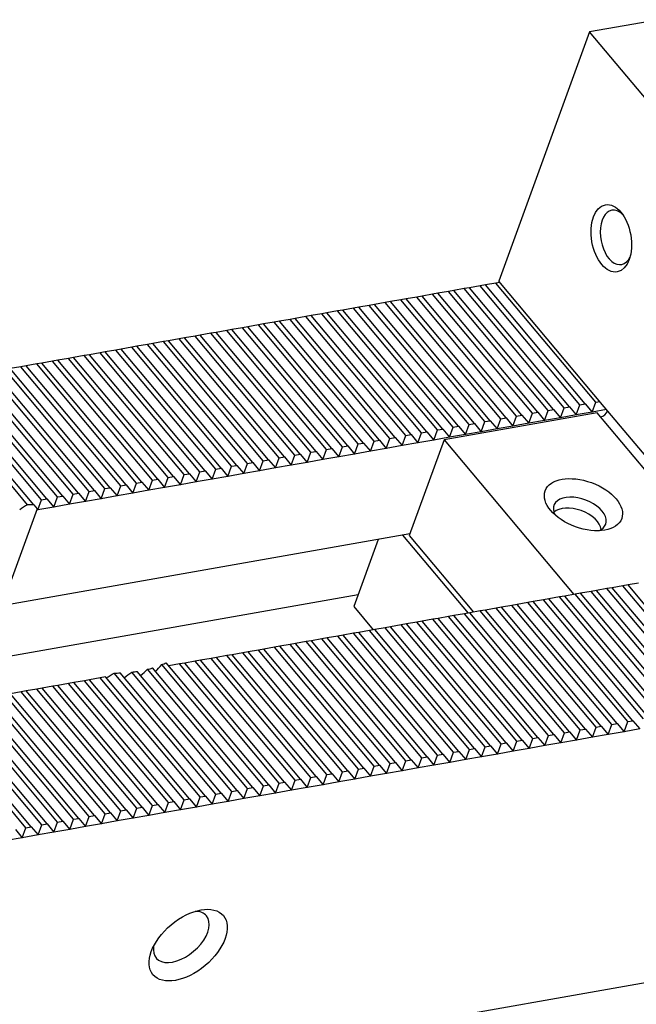
# Model space of a CAD drawing. Units: millimetres. Extents: x 9781 to 10784, y -14489 to -13796.
# Drawn here: x 10447 to 10485, y -13900 to -13840 of the extents above; entities that cross this region are included whole.
import ezdxf

# ---------------------------------------------------------------- set-up
doc = ezdxf.new("R2010")
doc.units = ezdxf.units.MM
for name, color, linetype in [('G', 3, 'Continuous'), ('H', 2, 'Continuous'), ('W', 7, 'Continuous')]:
    doc.layers.add(name, color=color, linetype=linetype)

msp = doc.modelspace()

# ---------------------------------------------------------------- linework, layer by layer
at = {"layer": 'G'}
for centre, major_axis in [((10483.3487, -13853.475), (0.3612, -2.0484)), ((10481.6521, -13869.7141), (-2.3304, 0.8482)), ((10457.5662, -13896.5579), (-2.1449, -1.7998))]:
    msp.add_ellipse(centre, major_axis=major_axis, ratio=0.5773503, dxfattribs=at)
for centre, major_axis, start_param, end_param in [((10483.6704, -13853.4183), (-0.2917, 1.6545), 0, 3.814072), ((10483.6704, -13853.4183), (-0.2917, 1.6545), 5.610706, 6.2831853), ((10481.4287, -13870.3279), (1.5787, -0.5746), 0, 3.710543), ((10481.2053, -13870.9417), (1.5035, -0.5472), 0.284914, 2.8566786), ((10481.4287, -13870.3279), (1.5787, -0.5746), 5.714235, 6.2831853), ((10457.1463, -13896.0575), (1.5321, 1.2856), 2.5403284, 6.2831853), ((10457.1463, -13896.0575), (1.5321, 1.2856), 0, 0.6012642)]:
    msp.add_ellipse(centre, major_axis=major_axis, ratio=0.5773503, start_param=start_param, end_param=end_param, dxfattribs=at)
at = {"layer": 'H', "ltscale": 25.4}
for p, q in [((10480.7979, -13863.7409), (10474.7098, -13856.4855)), ((10481.4412, -13863.6275), (10475.3531, -13856.372)), ((10481.7628, -13863.5708), (10475.6747, -13856.3153)), ((10482.4061, -13863.4574), (10476.318, -13856.2019)), ((10477.5815, -13864.3081), (10471.4934, -13857.0526)), ((10477.9031, -13864.2514), (10471.8151, -13856.9959)), ((10478.5464, -13864.1379), (10472.4583, -13856.8824)), ((10478.8681, -13864.0812), (10472.78, -13856.8257)), ((10479.5113, -13863.9678), (10473.4233, -13856.7123)), ((10479.833, -13863.9111), (10473.7449, -13856.6556)), ((10480.4762, -13863.7977), (10474.3882, -13856.5422)), ((10474.0435, -13864.9319), (10467.9554, -13857.6764)), ((10474.6868, -13864.8185), (10468.5987, -13857.563)), ((10475.0084, -13864.7618), (10468.9203, -13857.5063)), ((10475.6517, -13864.6484), (10469.5636, -13857.3929)), ((10475.9733, -13864.5916), (10469.8853, -13857.3362)), ((10476.6166, -13864.4782), (10470.5285, -13857.2227)), ((10476.9382, -13864.4215), (10470.8502, -13857.166)), ((10470.8271, -13865.499), (10464.7391, -13858.2436)), ((10471.1488, -13865.4423), (10465.0607, -13858.1869)), ((10471.792, -13865.3289), (10465.704, -13858.0734)), ((10472.1137, -13865.2722), (10466.0256, -13858.0167)), ((10472.757, -13865.1588), (10466.6689, -13857.9033)), ((10473.0786, -13865.1021), (10466.9905, -13857.8466)), ((10473.7219, -13864.9886), (10467.6338, -13857.7331)), ((10467.2891, -13866.1229), (10461.2011, -13858.8674)), ((10467.9324, -13866.0095), (10461.8443, -13858.754)), ((10468.254, -13865.9528), (10462.166, -13858.6973)), ((10468.8973, -13865.8393), (10462.8092, -13858.5838)), ((10469.219, -13865.7826), (10463.1309, -13858.5271)), ((10469.8622, -13865.6692), (10463.7742, -13858.4137)), ((10470.1839, -13865.6125), (10464.0958, -13858.357)), ((10464.0728, -13866.69), (10457.9847, -13859.4345)), ((10464.3944, -13866.6333), (10458.3063, -13859.3778)), ((10465.0377, -13866.5199), (10458.9496, -13859.2644)), ((10465.3593, -13866.4632), (10459.2712, -13859.2077)), ((10466.0026, -13866.3497), (10459.9145, -13859.0943)), ((10466.3242, -13866.293), (10460.2361, -13859.0376)), ((10466.9675, -13866.1796), (10460.8794, -13858.9241)), ((10460.2131, -13867.3706), (10454.125, -13860.1151)), ((10460.5348, -13867.3139), (10454.4467, -13860.0584)), ((10461.178, -13867.2004), (10455.09, -13859.945)), ((10461.4997, -13867.1437), (10455.4116, -13859.8883)), ((10462.1429, -13867.0303), (10456.0549, -13859.7748)), ((10462.4646, -13866.9736), (10456.3765, -13859.7181)), ((10463.1079, -13866.8602), (10457.0198, -13859.6047)), ((10463.4295, -13866.8035), (10457.3414, -13859.548)), ((10457.3184, -13867.881), (10451.2303, -13860.6255)), ((10457.64, -13867.8243), (10451.552, -13860.5688)), ((10458.2833, -13867.7109), (10452.1952, -13860.4554)), ((10458.6049, -13867.6542), (10452.5169, -13860.3987)), ((10459.2482, -13867.5407), (10453.1601, -13860.2852)), ((10459.5698, -13867.484), (10453.4818, -13860.2285)), ((10453.4587, -13868.5616), (10447.3707, -13861.3061)), ((10453.7804, -13868.5049), (10447.6923, -13861.2494)), ((10454.4237, -13868.3914), (10448.3356, -13861.1359)), ((10454.7453, -13868.3347), (10448.6572, -13861.0792)), ((10455.3886, -13868.2213), (10449.3005, -13860.9658)), ((10455.7102, -13868.1646), (10449.6221, -13860.9091)), ((10456.3535, -13868.0511), (10450.2654, -13860.7957)), ((10456.6751, -13867.9944), (10450.587, -13860.7389)), ((10450.564, -13869.072), (10444.4759, -13861.8165)), ((10450.8857, -13869.0153), (10444.7976, -13861.7598)), ((10451.5289, -13868.9018), (10445.4409, -13861.6464)), ((10451.8506, -13868.8451), (10445.7625, -13861.5896)), ((10452.4938, -13868.7317), (10446.4058, -13861.4762)), ((10452.8155, -13868.675), (10446.7274, -13861.4195)), ((10447.7769, -13869.7107), (10441.5812, -13862.3269)), ((10448.1528, -13869.7186), (10441.9028, -13862.2702)), ((10448.6342, -13869.4123), (10442.5461, -13862.1568)), ((10448.9558, -13869.3556), (10442.8678, -13862.1001)), ((10449.5991, -13869.2421), (10443.511, -13861.9866)), ((10449.9207, -13869.1854), (10443.8327, -13861.9299)), ((10487.564, -13882.3651), (10481.4759, -13875.1096)), ((10488.2073, -13882.2517), (10482.1192, -13874.9962)), ((10488.5289, -13882.195), (10482.4408, -13874.9395)), ((10489.1722, -13882.0815), (10483.0841, -13874.8261)), ((10489.4938, -13882.0248), (10483.4058, -13874.7693)), ((10490.1371, -13881.9114), (10484.049, -13874.6559)), ((10490.4587, -13881.8547), (10484.3707, -13874.5992)), ((10484.3476, -13882.9322), (10478.2596, -13875.6768)), ((10484.6693, -13882.8755), (10478.5812, -13875.62)), ((10485.3126, -13882.7621), (10479.2245, -13875.5066)), ((10485.6342, -13882.7054), (10479.5461, -13875.4499)), ((10486.2775, -13882.592), (10480.1894, -13875.3365)), ((10486.5991, -13882.5352), (10480.511, -13875.2798)), ((10487.2424, -13882.4218), (10481.1543, -13875.1663)), ((10480.8096, -13883.5561), (10474.7216, -13876.3006)), ((10481.4529, -13883.4427), (10475.3648, -13876.1872)), ((10481.7745, -13883.3859), (10475.6865, -13876.1305)), ((10482.4178, -13883.2725), (10476.3297, -13876.017)), ((10482.7395, -13883.2158), (10476.6514, -13875.9603)), ((10483.3827, -13883.1024), (10477.2947, -13875.8469)), ((10483.7044, -13883.0457), (10477.6163, -13875.7902)), ((10477.5933, -13884.1232), (10471.5052, -13876.8677)), ((10477.9149, -13884.0665), (10471.8268, -13876.811)), ((10478.5582, -13883.9531), (10472.4701, -13876.6976)), ((10478.8798, -13883.8964), (10472.7917, -13876.6409)), ((10479.5231, -13883.7829), (10473.435, -13876.5275)), ((10479.8447, -13883.7262), (10473.7567, -13876.4707)), ((10480.488, -13883.6128), (10474.3999, -13876.3573)), ((10474.0553, -13884.7471), (10467.9672, -13877.4916)), ((10474.6985, -13884.6336), (10468.6105, -13877.3781)), ((10475.0202, -13884.5769), (10468.9321, -13877.3214)), ((10475.6634, -13884.4635), (10469.5754, -13877.208)), ((10475.9851, -13884.4068), (10469.897, -13877.1513)), ((10476.6284, -13884.2934), (10470.5403, -13877.0379)), ((10476.95, -13884.2366), (10470.8619, -13876.9812)), ((10470.8389, -13885.3142), (10464.7508, -13878.0587)), ((10471.1605, -13885.2575), (10465.0725, -13878.002)), ((10471.8038, -13885.1441), (10465.7157, -13877.8886)), ((10472.1254, -13885.0873), (10466.0374, -13877.8319)), ((10472.7687, -13884.9739), (10466.6806, -13877.7184)), ((10473.0904, -13884.9172), (10467.0023, -13877.6617)), ((10473.7336, -13884.8038), (10467.6456, -13877.5483)), ((10467.3009, -13885.938), (10461.2128, -13878.6826)), ((10467.9442, -13885.8246), (10461.8561, -13878.5691)), ((10468.2658, -13885.7679), (10462.1777, -13878.5124)), ((10468.9091, -13885.6545), (10462.821, -13878.399)), ((10469.2307, -13885.5978), (10463.1426, -13878.3423)), ((10469.874, -13885.4843), (10463.7859, -13878.2288)), ((10470.1956, -13885.4276), (10464.1075, -13878.1721)), ((10464.0845, -13886.5052), (10457.9964, -13879.2497)), ((10464.4062, -13886.4485), (10458.3181, -13879.193)), ((10465.0494, -13886.335), (10458.9614, -13879.0795)), ((10465.3711, -13886.2783), (10459.283, -13879.0228)), ((10466.0143, -13886.1649), (10459.9263, -13878.9094)), ((10466.336, -13886.1082), (10460.2479, -13878.8527)), ((10466.9793, -13885.9948), (10460.8912, -13878.7393)), ((10460.2249, -13887.1857), (10454.125, -13879.9162)), ((10460.5465, -13887.129), (10454.4571, -13879.872)), ((10461.1898, -13887.0156), (10455.0899, -13879.746)), ((10461.5114, -13886.9589), (10455.3904, -13879.6641)), ((10462.1547, -13886.8454), (10455.959, -13879.4617)), ((10462.4763, -13886.7887), (10456.2264, -13879.3403)), ((10463.1196, -13886.6753), (10457.0315, -13879.4198)), ((10463.4412, -13886.6186), (10457.3532, -13879.3631)), ((10457.3301, -13887.6961), (10451.2421, -13880.4407)), ((10457.6518, -13887.6394), (10451.5637, -13880.384)), ((10458.2951, -13887.526), (10452.207, -13880.2705)), ((10458.6167, -13887.4693), (10452.5286, -13880.2138)), ((10459.26, -13887.3559), (10453.0642, -13879.9721)), ((10459.5816, -13887.2992), (10453.4287, -13879.9665)), ((10453.4705, -13888.3767), (10447.3824, -13881.1212)), ((10453.7921, -13888.32), (10447.7041, -13881.0645)), ((10454.4354, -13888.2066), (10448.3473, -13880.9511)), ((10454.7571, -13888.1499), (10448.669, -13880.8944)), ((10455.4003, -13888.0364), (10449.3123, -13880.7809)), ((10455.722, -13887.9797), (10449.6339, -13880.7242)), ((10456.3652, -13887.8663), (10450.2772, -13880.6108)), ((10456.6869, -13887.8096), (10450.5988, -13880.5541)), ((10450.5758, -13888.8871), (10444.4877, -13881.6316)), ((10450.8974, -13888.8304), (10444.8093, -13881.5749)), ((10451.5407, -13888.717), (10445.4526, -13881.4615)), ((10451.8623, -13888.6603), (10445.7742, -13881.4048)), ((10452.5056, -13888.5468), (10446.4175, -13881.2914)), ((10452.8272, -13888.4901), (10446.7392, -13881.2347)), ((10447.681, -13889.3975), (10441.593, -13882.1421)), ((10448.0027, -13889.3408), (10441.9146, -13882.0853)), ((10448.646, -13889.2274), (10442.5579, -13881.9719)), ((10448.9676, -13889.1707), (10442.8795, -13881.9152)), ((10449.6109, -13889.0573), (10443.5228, -13881.8018)), ((10449.9325, -13889.0006), (10443.8444, -13881.7451))]:
    msp.add_line(p, q, dxfattribs=at)
at = {"layer": 'W', "ltscale": 25.4}
for p, q in [((10486.2722, -13840.1501), (10482.0266, -13840.8988)), ((10482.0266, -13840.8988), (10476.4973, -13856.0904)), ((10502.852, -13865.7175), (10482.0266, -13840.8988)), ((10294.2768, -13932.5304), (10743.9251, -13853.2453)), ((10474.7098, -13856.4855), (10474.3882, -13856.5422)), ((10475.3531, -13856.372), (10474.7098, -13856.4855)), ((10475.6747, -13856.3153), (10475.3531, -13856.372)), ((10476.318, -13856.2019), (10475.6747, -13856.3153)), ((10476.5557, -13856.16), (10476.318, -13856.2019)), ((10482.9213, -13863.7462), (10476.4973, -13856.0904)), ((10471.4934, -13857.0526), (10470.8502, -13857.166)), ((10471.8151, -13856.9959), (10471.4934, -13857.0526)), ((10472.4583, -13856.8824), (10471.8151, -13856.9959)), ((10472.78, -13856.8257), (10472.4583, -13856.8824)), ((10473.4233, -13856.7123), (10472.78, -13856.8257)), ((10473.7449, -13856.6556), (10473.4233, -13856.7123)), ((10474.3882, -13856.5422), (10473.7449, -13856.6556)), ((10467.9554, -13857.6764), (10467.6338, -13857.7331)), ((10468.5987, -13857.563), (10467.9554, -13857.6764)), ((10468.9203, -13857.5063), (10468.5987, -13857.563)), ((10469.5636, -13857.3929), (10468.9203, -13857.5063)), ((10469.8853, -13857.3362), (10469.5636, -13857.3929)), ((10470.5285, -13857.2227), (10469.8853, -13857.3362)), ((10470.8502, -13857.166), (10470.5285, -13857.2227)), ((10464.7391, -13858.2436), (10464.0958, -13858.357)), ((10465.0607, -13858.1869), (10464.7391, -13858.2436)), ((10465.704, -13858.0734), (10465.0607, -13858.1869)), ((10466.0256, -13858.0167), (10465.704, -13858.0734)), ((10466.6689, -13857.9033), (10466.0256, -13858.0167)), ((10466.9905, -13857.8466), (10466.6689, -13857.9033)), ((10467.6338, -13857.7331), (10466.9905, -13857.8466)), ((10461.2011, -13858.8674), (10460.8794, -13858.9241)), ((10461.8443, -13858.754), (10461.2011, -13858.8674)), ((10462.166, -13858.6973), (10461.8443, -13858.754)), ((10462.8092, -13858.5838), (10462.166, -13858.6973)), ((10463.1309, -13858.5271), (10462.8092, -13858.5838)), ((10463.7742, -13858.4137), (10463.1309, -13858.5271)), ((10464.0958, -13858.357), (10463.7742, -13858.4137)), ((10457.9847, -13859.4345), (10457.3414, -13859.548)), ((10458.3063, -13859.3778), (10457.9847, -13859.4345)), ((10458.9496, -13859.2644), (10458.3063, -13859.3778)), ((10459.2712, -13859.2077), (10458.9496, -13859.2644)), ((10459.9145, -13859.0943), (10459.2712, -13859.2077)), ((10460.2361, -13859.0376), (10459.9145, -13859.0943)), ((10460.8794, -13858.9241), (10460.2361, -13859.0376)), ((10454.125, -13860.1151), (10453.4818, -13860.2285)), ((10454.4467, -13860.0584), (10454.125, -13860.1151)), ((10455.09, -13859.945), (10454.4467, -13860.0584)), ((10455.4116, -13859.8883), (10455.09, -13859.945)), ((10456.0549, -13859.7748), (10455.4116, -13859.8883)), ((10456.3765, -13859.7181), (10456.0549, -13859.7748)), ((10457.0198, -13859.6047), (10456.3765, -13859.7181)), ((10457.3414, -13859.548), (10457.0198, -13859.6047)), ((10451.2303, -13860.6255), (10450.587, -13860.7389)), ((10451.552, -13860.5688), (10451.2303, -13860.6255)), ((10452.1952, -13860.4554), (10451.552, -13860.5688)), ((10452.5169, -13860.3987), (10452.1952, -13860.4554)), ((10453.1601, -13860.2852), (10452.5169, -13860.3987)), ((10453.4818, -13860.2285), (10453.1601, -13860.2852)), ((10447.3707, -13861.3061), (10446.7274, -13861.4195)), ((10447.6923, -13861.2494), (10447.3707, -13861.3061)), ((10448.3356, -13861.1359), (10447.6923, -13861.2494)), ((10448.6572, -13861.0792), (10448.3356, -13861.1359)), ((10449.3005, -13860.9658), (10448.6572, -13861.0792)), ((10449.6221, -13860.9091), (10449.3005, -13860.9658)), ((10450.2654, -13860.7957), (10449.6221, -13860.9091)), ((10450.587, -13860.7389), (10450.2654, -13860.7957)), ((10481.2177, -13864.2413), (10481.4412, -13863.6275)), ((10481.4412, -13863.6275), (10481.7628, -13863.5708)), ((10481.7628, -13863.5708), (10482.1827, -13864.0712)), ((10482.1827, -13864.0712), (10482.4061, -13863.4574)), ((10482.4061, -13863.4574), (10482.6437, -13863.4155)), ((10482.4879, -13864.1098), (10473.1605, -13865.7545)), ((10477.3581, -13864.9219), (10477.5815, -13864.3081)), ((10477.5815, -13864.3081), (10477.9031, -13864.2514)), ((10477.9031, -13864.2514), (10478.323, -13864.7517)), ((10478.323, -13864.7517), (10478.5464, -13864.1379)), ((10478.5464, -13864.1379), (10478.8681, -13864.0812)), ((10478.8681, -13864.0812), (10479.2879, -13864.5816)), ((10479.2879, -13864.5816), (10479.5113, -13863.9678)), ((10479.5113, -13863.9678), (10479.833, -13863.9111)), ((10479.833, -13863.9111), (10480.2528, -13864.4115)), ((10480.2528, -13864.4115), (10480.4762, -13863.7977)), ((10481.2177, -13864.2413), (10480.2528, -13864.4115)), ((10480.4762, -13863.7977), (10480.7979, -13863.7409)), ((10480.7979, -13863.7409), (10481.2177, -13864.2413)), ((10482.1827, -13864.0712), (10481.2177, -13864.2413)), ((10483.0636, -13863.9158), (10482.1827, -13864.0712)), ((10490.3978, -13873.5365), (10482.4879, -13864.1098)), ((10490.8987, -13873.2534), (10482.9213, -13863.7462)), ((10474.4634, -13865.4323), (10474.6868, -13864.8185)), ((10474.6868, -13864.8185), (10475.0084, -13864.7618)), ((10475.0084, -13864.7618), (10475.4283, -13865.2622)), ((10475.4283, -13865.2622), (10475.6517, -13864.6484)), ((10475.6517, -13864.6484), (10475.9733, -13864.5916)), ((10475.9733, -13864.5916), (10476.3932, -13865.092)), ((10476.3932, -13865.092), (10476.6166, -13864.4782)), ((10476.6166, -13864.4782), (10476.9382, -13864.4215)), ((10476.9382, -13864.4215), (10477.3581, -13864.9219)), ((10478.323, -13864.7517), (10477.3581, -13864.9219)), ((10479.2879, -13864.5816), (10478.323, -13864.7517)), ((10480.2528, -13864.4115), (10479.2879, -13864.5816)), ((10470.6037, -13866.1129), (10470.8271, -13865.499)), ((10470.8271, -13865.499), (10471.1488, -13865.4423)), ((10471.1488, -13865.4423), (10471.5686, -13865.9427)), ((10471.5686, -13865.9427), (10471.792, -13865.3289)), ((10471.792, -13865.3289), (10472.1137, -13865.2722)), ((10472.1137, -13865.2722), (10472.5336, -13865.7726)), ((10472.5336, -13865.7726), (10472.757, -13865.1588)), ((10472.757, -13865.1588), (10473.0786, -13865.1021)), ((10473.0786, -13865.1021), (10473.4985, -13865.6024)), ((10473.4985, -13865.6024), (10473.7219, -13864.9886)), ((10474.4634, -13865.4323), (10473.4985, -13865.6024)), ((10473.7219, -13864.9886), (10474.0435, -13864.9319)), ((10474.0435, -13864.9319), (10474.4634, -13865.4323)), ((10475.4283, -13865.2622), (10474.4634, -13865.4323)), ((10476.3932, -13865.092), (10475.4283, -13865.2622)), ((10477.3581, -13864.9219), (10476.3932, -13865.092)), ((10467.709, -13866.6233), (10467.9324, -13866.0095)), ((10467.9324, -13866.0095), (10468.254, -13865.9528)), ((10468.254, -13865.9528), (10468.6739, -13866.4531)), ((10468.6739, -13866.4531), (10468.8973, -13865.8393)), ((10468.8973, -13865.8393), (10469.219, -13865.7826)), ((10469.219, -13865.7826), (10469.6388, -13866.283)), ((10469.6388, -13866.283), (10469.8622, -13865.6692)), ((10470.6037, -13866.1129), (10469.6388, -13866.283)), ((10469.8622, -13865.6692), (10470.1839, -13865.6125)), ((10470.1839, -13865.6125), (10470.6037, -13866.1129)), ((10471.5686, -13865.9427), (10470.6037, -13866.1129)), ((10473.1605, -13865.7545), (10471.0381, -13871.5857)), ((10472.5336, -13865.7726), (10471.5686, -13865.9427)), ((10473.4985, -13865.6024), (10472.5336, -13865.7726)), ((10473.1605, -13865.7545), (10481.0703, -13875.1811)), ((10463.8494, -13867.3038), (10464.0728, -13866.69)), ((10464.0728, -13866.69), (10464.3944, -13866.6333)), ((10464.3944, -13866.6333), (10464.8143, -13867.1337)), ((10464.8143, -13867.1337), (10465.0377, -13866.5199)), ((10465.0377, -13866.5199), (10465.3593, -13866.4632)), ((10465.3593, -13866.4632), (10465.7792, -13866.9636)), ((10465.7792, -13866.9636), (10466.0026, -13866.3497)), ((10466.0026, -13866.3497), (10466.3242, -13866.293)), ((10466.3242, -13866.293), (10466.7441, -13866.7934)), ((10466.7441, -13866.7934), (10466.9675, -13866.1796)), ((10467.709, -13866.6233), (10466.7441, -13866.7934)), ((10466.9675, -13866.1796), (10467.2891, -13866.1229)), ((10467.2891, -13866.1229), (10467.709, -13866.6233)), ((10468.6739, -13866.4531), (10467.709, -13866.6233)), ((10469.6388, -13866.283), (10468.6739, -13866.4531)), ((10460.2131, -13867.3706), (10460.5348, -13867.3139)), ((10460.5348, -13867.3139), (10460.9546, -13867.8143)), ((10460.9546, -13867.8143), (10461.178, -13867.2004)), ((10461.178, -13867.2004), (10461.4997, -13867.1437)), ((10461.4997, -13867.1437), (10461.9195, -13867.6441)), ((10461.9195, -13867.6441), (10462.1429, -13867.0303)), ((10462.1429, -13867.0303), (10462.4646, -13866.9736)), ((10462.4646, -13866.9736), (10462.8844, -13867.474)), ((10462.8844, -13867.474), (10463.1079, -13866.8602)), ((10463.8494, -13867.3038), (10462.8844, -13867.474)), ((10463.1079, -13866.8602), (10463.4295, -13866.8035)), ((10463.4295, -13866.8035), (10463.8494, -13867.3038)), ((10464.8143, -13867.1337), (10463.8494, -13867.3038)), ((10465.7792, -13866.9636), (10464.8143, -13867.1337)), ((10466.7441, -13866.7934), (10465.7792, -13866.9636)), ((10457.095, -13868.4948), (10457.3184, -13867.881)), ((10457.3184, -13867.881), (10457.64, -13867.8243)), ((10457.64, -13867.8243), (10458.0599, -13868.3247)), ((10458.0599, -13868.3247), (10458.2833, -13867.7109)), ((10458.2833, -13867.7109), (10458.6049, -13867.6542)), ((10458.6049, -13867.6542), (10459.0248, -13868.1545)), ((10459.0248, -13868.1545), (10459.2482, -13867.5407)), ((10459.2482, -13867.5407), (10459.5698, -13867.484)), ((10459.5698, -13867.484), (10459.9897, -13867.9844)), ((10459.9897, -13867.9844), (10460.2131, -13867.3706)), ((10460.9546, -13867.8143), (10459.9897, -13867.9844)), ((10461.9195, -13867.6441), (10460.9546, -13867.8143)), ((10462.8844, -13867.474), (10461.9195, -13867.6441)), ((10453.4587, -13868.5616), (10453.7804, -13868.5049)), ((10453.7804, -13868.5049), (10454.2003, -13869.0052)), ((10454.2003, -13869.0052), (10454.4237, -13868.3914)), ((10454.4237, -13868.3914), (10454.7453, -13868.3347)), ((10454.7453, -13868.3347), (10455.1652, -13868.8351)), ((10455.1652, -13868.8351), (10455.3886, -13868.2213)), ((10455.3886, -13868.2213), (10455.7102, -13868.1646)), ((10455.7102, -13868.1646), (10456.1301, -13868.665)), ((10456.1301, -13868.665), (10456.3535, -13868.0511)), ((10457.095, -13868.4948), (10456.1301, -13868.665)), ((10456.3535, -13868.0511), (10456.6751, -13867.9944)), ((10456.6751, -13867.9944), (10457.095, -13868.4948)), ((10458.0599, -13868.3247), (10457.095, -13868.4948)), ((10459.0248, -13868.1545), (10458.0599, -13868.3247)), ((10459.9897, -13867.9844), (10459.0248, -13868.1545)), ((10450.3406, -13869.6858), (10450.564, -13869.072)), ((10450.564, -13869.072), (10450.8857, -13869.0153)), ((10450.8857, -13869.0153), (10451.3055, -13869.5156)), ((10451.3055, -13869.5156), (10451.5289, -13868.9018)), ((10451.5289, -13868.9018), (10451.8506, -13868.8451)), ((10451.8506, -13868.8451), (10452.2704, -13869.3455)), ((10452.2704, -13869.3455), (10452.4938, -13868.7317)), ((10452.4938, -13868.7317), (10452.8155, -13868.675)), ((10452.8155, -13868.675), (10453.2353, -13869.1754)), ((10453.2353, -13869.1754), (10453.4587, -13868.5616)), ((10454.2003, -13869.0052), (10453.2353, -13869.1754)), ((10455.1652, -13868.8351), (10454.2003, -13869.0052)), ((10456.1301, -13868.665), (10455.1652, -13868.8351)), ((10448.1528, -13869.7186), (10448.3573, -13869.9623)), ((10448.4108, -13870.0261), (10448.6342, -13869.4123)), ((10448.6342, -13869.4123), (10448.9558, -13869.3556)), ((10448.9558, -13869.3556), (10449.3757, -13869.8559)), ((10449.3757, -13869.8559), (10449.5991, -13869.2421)), ((10450.3406, -13869.6858), (10449.3757, -13869.8559)), ((10449.5991, -13869.2421), (10449.9207, -13869.1854)), ((10449.9207, -13869.1854), (10450.3406, -13869.6858)), ((10451.3055, -13869.5156), (10450.3406, -13869.6858)), ((10452.2704, -13869.3455), (10451.3055, -13869.5156)), ((10453.2353, -13869.1754), (10452.2704, -13869.3455)), ((10448.3573, -13869.9623), (10446.2064, -13875.8717)), ((10448.3573, -13869.9623), (10448.4108, -13870.0261)), ((10449.3757, -13869.8559), (10448.4108, -13870.0261)), ((10471.0741, -13871.4868), (10446.2064, -13875.8717)), ((10469.1442, -13871.8271), (10467.6561, -13875.9157)), ((10474.6376, -13876.3154), (10470.6489, -13871.5618)), ((10471.0381, -13871.5857), (10474.9592, -13876.2587)), ((10485.0139, -13874.4858), (10484.3707, -13874.5992)), ((10481.4759, -13875.1096), (10481.1543, -13875.1663)), ((10482.1192, -13874.9962), (10481.4759, -13875.1096)), ((10482.4408, -13874.9395), (10482.1192, -13874.9962)), ((10483.0841, -13874.8261), (10482.4408, -13874.9395)), ((10483.4058, -13874.7693), (10483.0841, -13874.8261)), ((10484.049, -13874.6559), (10483.4058, -13874.7693)), ((10484.3707, -13874.5992), (10484.049, -13874.6559)), ((10467.9155, -13875.203), (10434.0253, -13881.1788)), ((10478.2596, -13875.6768), (10477.6163, -13875.7902)), ((10478.5812, -13875.62), (10478.2596, -13875.6768)), ((10479.2245, -13875.5066), (10478.5812, -13875.62)), ((10479.5461, -13875.4499), (10479.2245, -13875.5066)), ((10480.1894, -13875.3365), (10479.5461, -13875.4499)), ((10480.511, -13875.2798), (10480.1894, -13875.3365)), ((10481.1543, -13875.1663), (10480.511, -13875.2798)), ((10467.6561, -13875.9157), (10468.8481, -13877.3362)), ((10474.7216, -13876.3006), (10474.3999, -13876.3573)), ((10475.3648, -13876.1872), (10474.7216, -13876.3006)), ((10475.6865, -13876.1305), (10475.3648, -13876.1872)), ((10476.3297, -13876.017), (10475.6865, -13876.1305)), ((10476.6514, -13875.9603), (10476.3297, -13876.017)), ((10477.2947, -13875.8469), (10476.6514, -13875.9603)), ((10477.6163, -13875.7902), (10477.2947, -13875.8469)), ((10471.5052, -13876.8677), (10470.8619, -13876.9812)), ((10471.8268, -13876.811), (10471.5052, -13876.8677)), ((10472.4701, -13876.6976), (10471.8268, -13876.811)), ((10472.7917, -13876.6409), (10472.4701, -13876.6976)), ((10473.435, -13876.5275), (10472.7917, -13876.6409)), ((10473.7567, -13876.4707), (10473.435, -13876.5275)), ((10474.3999, -13876.3573), (10473.7567, -13876.4707)), ((10467.9672, -13877.4916), (10467.6456, -13877.5483)), ((10468.6105, -13877.3781), (10467.9672, -13877.4916)), ((10468.9321, -13877.3214), (10468.6105, -13877.3781)), ((10469.5754, -13877.208), (10468.9321, -13877.3214)), ((10469.897, -13877.1513), (10469.5754, -13877.208)), ((10470.5403, -13877.0379), (10469.897, -13877.1513)), ((10470.8619, -13876.9812), (10470.5403, -13877.0379)), ((10464.7508, -13878.0587), (10464.1075, -13878.1721)), ((10465.0725, -13878.002), (10464.7508, -13878.0587)), ((10465.7157, -13877.8886), (10465.0725, -13878.002)), ((10466.0374, -13877.8319), (10465.7157, -13877.8886)), ((10466.6806, -13877.7184), (10466.0374, -13877.8319)), ((10467.0023, -13877.6617), (10466.6806, -13877.7184)), ((10467.6456, -13877.5483), (10467.0023, -13877.6617)), ((10461.2128, -13878.6826), (10460.8912, -13878.7393)), ((10461.8561, -13878.5691), (10461.2128, -13878.6826)), ((10462.1777, -13878.5124), (10461.8561, -13878.5691)), ((10462.821, -13878.399), (10462.1777, -13878.5124)), ((10463.1426, -13878.3423), (10462.821, -13878.399)), ((10463.7859, -13878.2288), (10463.1426, -13878.3423)), ((10464.1075, -13878.1721), (10463.7859, -13878.2288)), ((10457.9964, -13879.2497), (10457.3532, -13879.3631)), ((10458.3181, -13879.193), (10457.9964, -13879.2497)), ((10458.9614, -13879.0795), (10458.3181, -13879.193)), ((10459.283, -13879.0228), (10458.9614, -13879.0795)), ((10459.9263, -13878.9094), (10459.283, -13879.0228)), ((10460.2479, -13878.8527), (10459.9263, -13878.9094)), ((10460.8912, -13878.7393), (10460.2479, -13878.8527)), ((10457.0315, -13879.4198), (10456.3883, -13879.5333)), ((10457.3532, -13879.3631), (10457.0315, -13879.4198)), ((10451.2421, -13880.4407), (10450.5988, -13880.5541)), ((10451.5637, -13880.384), (10451.2421, -13880.4407)), ((10452.207, -13880.2705), (10451.5637, -13880.384)), ((10452.5286, -13880.2138), (10452.207, -13880.2705)), ((10447.3824, -13881.1212), (10446.7392, -13881.2347)), ((10447.7041, -13881.0645), (10447.3824, -13881.1212)), ((10448.3473, -13880.9511), (10447.7041, -13881.0645)), ((10448.669, -13880.8944), (10448.3473, -13880.9511)), ((10449.3123, -13880.7809), (10448.669, -13880.8944)), ((10449.6339, -13880.7242), (10449.3123, -13880.7809)), ((10450.2772, -13880.6108), (10449.6339, -13880.7242)), ((10450.5988, -13880.5541), (10450.2772, -13880.6108)), ((10484.3476, -13882.9322), (10484.6693, -13882.8755)), ((10484.6693, -13882.8755), (10485.0891, -13883.3759)), ((10481.2295, -13884.0565), (10481.4529, -13883.4427)), ((10481.4529, -13883.4427), (10481.7745, -13883.3859)), ((10481.7745, -13883.3859), (10482.1944, -13883.8863)), ((10482.1944, -13883.8863), (10482.4178, -13883.2725)), ((10482.4178, -13883.2725), (10482.7395, -13883.2158)), ((10482.7395, -13883.2158), (10483.1593, -13883.7162)), ((10483.1593, -13883.7162), (10483.3827, -13883.1024)), ((10483.3827, -13883.1024), (10483.7044, -13883.0457)), ((10483.7044, -13883.0457), (10484.1242, -13883.546)), ((10484.1242, -13883.546), (10484.3476, -13882.9322)), ((10485.0891, -13883.3759), (10484.1242, -13883.546)), ((10477.3699, -13884.737), (10477.5933, -13884.1232)), ((10477.5933, -13884.1232), (10477.9149, -13884.0665)), ((10477.9149, -13884.0665), (10478.3348, -13884.5669)), ((10478.3348, -13884.5669), (10478.5582, -13883.9531)), ((10478.5582, -13883.9531), (10478.8798, -13883.8964)), ((10478.8798, -13883.8964), (10479.2997, -13884.3967)), ((10479.2997, -13884.3967), (10479.5231, -13883.7829)), ((10479.5231, -13883.7829), (10479.8447, -13883.7262)), ((10479.8447, -13883.7262), (10480.2646, -13884.2266)), ((10480.2646, -13884.2266), (10480.488, -13883.6128)), ((10481.2295, -13884.0565), (10480.2646, -13884.2266)), ((10480.488, -13883.6128), (10480.8096, -13883.5561)), ((10480.8096, -13883.5561), (10481.2295, -13884.0565)), ((10482.1944, -13883.8863), (10481.2295, -13884.0565)), ((10483.1593, -13883.7162), (10482.1944, -13883.8863)), ((10484.1242, -13883.546), (10483.1593, -13883.7162)), ((10474.4751, -13885.2474), (10474.6985, -13884.6336)), ((10474.6985, -13884.6336), (10475.0202, -13884.5769)), ((10475.0202, -13884.5769), (10475.44, -13885.0773)), ((10475.44, -13885.0773), (10475.6634, -13884.4635)), ((10475.6634, -13884.4635), (10475.9851, -13884.4068)), ((10475.9851, -13884.4068), (10476.405, -13884.9072)), ((10476.405, -13884.9072), (10476.6284, -13884.2934)), ((10476.6284, -13884.2934), (10476.95, -13884.2366)), ((10476.95, -13884.2366), (10477.3699, -13884.737)), ((10478.3348, -13884.5669), (10477.3699, -13884.737)), ((10479.2997, -13884.3967), (10478.3348, -13884.5669)), ((10480.2646, -13884.2266), (10479.2997, -13884.3967)), ((10470.6155, -13885.928), (10470.8389, -13885.3142)), ((10470.8389, -13885.3142), (10471.1605, -13885.2575)), ((10471.1605, -13885.2575), (10471.5804, -13885.7579)), ((10471.5804, -13885.7579), (10471.8038, -13885.1441)), ((10471.8038, -13885.1441), (10472.1254, -13885.0873)), ((10472.1254, -13885.0873), (10472.5453, -13885.5877)), ((10472.5453, -13885.5877), (10472.7687, -13884.9739)), ((10472.7687, -13884.9739), (10473.0904, -13884.9172)), ((10473.0904, -13884.9172), (10473.5102, -13885.4176)), ((10473.5102, -13885.4176), (10473.7336, -13884.8038)), ((10474.4751, -13885.2474), (10473.5102, -13885.4176)), ((10473.7336, -13884.8038), (10474.0553, -13884.7471)), ((10474.0553, -13884.7471), (10474.4751, -13885.2474)), ((10475.44, -13885.0773), (10474.4751, -13885.2474)), ((10476.405, -13884.9072), (10475.44, -13885.0773)), ((10477.3699, -13884.737), (10476.405, -13884.9072)), ((10467.7208, -13886.4384), (10467.9442, -13885.8246)), ((10467.9442, -13885.8246), (10468.2658, -13885.7679)), ((10468.2658, -13885.7679), (10468.6857, -13886.2683)), ((10468.6857, -13886.2683), (10468.9091, -13885.6545)), ((10468.9091, -13885.6545), (10469.2307, -13885.5978)), ((10469.2307, -13885.5978), (10469.6506, -13886.0981)), ((10469.6506, -13886.0981), (10469.874, -13885.4843)), ((10469.874, -13885.4843), (10470.1956, -13885.4276)), ((10470.1956, -13885.4276), (10470.6155, -13885.928)), ((10471.5804, -13885.7579), (10470.6155, -13885.928)), ((10472.5453, -13885.5877), (10471.5804, -13885.7579)), ((10473.5102, -13885.4176), (10472.5453, -13885.5877)), ((10463.8611, -13887.119), (10464.0845, -13886.5052)), ((10464.0845, -13886.5052), (10464.4062, -13886.4485)), ((10464.4062, -13886.4485), (10464.826, -13886.9488)), ((10464.826, -13886.9488), (10465.0494, -13886.335)), ((10465.0494, -13886.335), (10465.3711, -13886.2783)), ((10465.3711, -13886.2783), (10465.7909, -13886.7787)), ((10465.7909, -13886.7787), (10466.0143, -13886.1649)), ((10466.0143, -13886.1649), (10466.336, -13886.1082)), ((10466.336, -13886.1082), (10466.7558, -13886.6086)), ((10466.7558, -13886.6086), (10466.9793, -13885.9948)), ((10467.7208, -13886.4384), (10466.7558, -13886.6086)), ((10466.9793, -13885.9948), (10467.3009, -13885.938)), ((10467.3009, -13885.938), (10467.7208, -13886.4384)), ((10468.6857, -13886.2683), (10467.7208, -13886.4384)), ((10469.6506, -13886.0981), (10468.6857, -13886.2683)), ((10470.6155, -13885.928), (10469.6506, -13886.0981)), ((10460.9664, -13887.6294), (10461.1898, -13887.0156)), ((10461.1898, -13887.0156), (10461.5114, -13886.9589)), ((10461.5114, -13886.9589), (10461.9313, -13887.4593)), ((10461.9313, -13887.4593), (10462.1547, -13886.8454)), ((10462.1547, -13886.8454), (10462.4763, -13886.7887)), ((10462.4763, -13886.7887), (10462.8962, -13887.2891)), ((10462.8962, -13887.2891), (10463.1196, -13886.6753)), ((10463.8611, -13887.119), (10462.8962, -13887.2891)), ((10463.1196, -13886.6753), (10463.4412, -13886.6186)), ((10463.4412, -13886.6186), (10463.8611, -13887.119)), ((10464.826, -13886.9488), (10463.8611, -13887.119)), ((10465.7909, -13886.7787), (10464.826, -13886.9488)), ((10466.7558, -13886.6086), (10465.7909, -13886.7787)), ((10457.1067, -13888.31), (10457.3301, -13887.6961)), ((10457.3301, -13887.6961), (10457.6518, -13887.6394)), ((10457.6518, -13887.6394), (10458.0717, -13888.1398)), ((10458.0717, -13888.1398), (10458.2951, -13887.526)), ((10458.2951, -13887.526), (10458.6167, -13887.4693)), ((10458.6167, -13887.4693), (10459.0366, -13887.9697)), ((10459.0366, -13887.9697), (10459.26, -13887.3559)), ((10459.26, -13887.3559), (10459.5816, -13887.2992)), ((10459.5816, -13887.2992), (10460.0015, -13887.7995)), ((10460.0015, -13887.7995), (10460.2249, -13887.1857)), ((10460.9664, -13887.6294), (10460.0015, -13887.7995)), ((10460.2249, -13887.1857), (10460.5465, -13887.129)), ((10460.5465, -13887.129), (10460.9664, -13887.6294)), ((10461.9313, -13887.4593), (10460.9664, -13887.6294)), ((10462.8962, -13887.2891), (10461.9313, -13887.4593)), ((10453.4705, -13888.3767), (10453.7921, -13888.32)), ((10453.7921, -13888.32), (10454.212, -13888.8204)), ((10454.212, -13888.8204), (10454.4354, -13888.2066)), ((10454.4354, -13888.2066), (10454.7571, -13888.1499)), ((10454.7571, -13888.1499), (10455.1769, -13888.6502)), ((10455.1769, -13888.6502), (10455.4003, -13888.0364)), ((10455.4003, -13888.0364), (10455.722, -13887.9797)), ((10455.722, -13887.9797), (10456.1418, -13888.4801)), ((10456.1418, -13888.4801), (10456.3652, -13887.8663)), ((10457.1067, -13888.31), (10456.1418, -13888.4801)), ((10456.3652, -13887.8663), (10456.6869, -13887.8096)), ((10456.6869, -13887.8096), (10457.1067, -13888.31)), ((10458.0717, -13888.1398), (10457.1067, -13888.31)), ((10459.0366, -13887.9697), (10458.0717, -13888.1398)), ((10460.0015, -13887.7995), (10459.0366, -13887.9697)), ((10450.3524, -13889.5009), (10450.5758, -13888.8871)), ((10450.5758, -13888.8871), (10450.8974, -13888.8304)), ((10450.8974, -13888.8304), (10451.3173, -13889.3308)), ((10451.3173, -13889.3308), (10451.5407, -13888.717)), ((10451.5407, -13888.717), (10451.8623, -13888.6603)), ((10451.8623, -13888.6603), (10452.2822, -13889.1607)), ((10452.2822, -13889.1607), (10452.5056, -13888.5468)), ((10452.5056, -13888.5468), (10452.8272, -13888.4901)), ((10452.8272, -13888.4901), (10453.2471, -13888.9905)), ((10453.2471, -13888.9905), (10453.4705, -13888.3767)), ((10454.212, -13888.8204), (10453.2471, -13888.9905)), ((10455.1769, -13888.6502), (10454.212, -13888.8204)), ((10456.1418, -13888.4801), (10455.1769, -13888.6502)), ((10447.0378, -13889.511), (10447.4576, -13890.0114)), ((10447.4576, -13890.0114), (10447.681, -13889.3975)), ((10447.681, -13889.3975), (10448.0027, -13889.3408)), ((10448.0027, -13889.3408), (10448.4225, -13889.8412)), ((10448.4225, -13889.8412), (10448.646, -13889.2274)), ((10448.646, -13889.2274), (10448.9676, -13889.1707)), ((10448.9676, -13889.1707), (10449.3875, -13889.6711)), ((10449.3875, -13889.6711), (10449.6109, -13889.0573)), ((10450.3524, -13889.5009), (10449.3875, -13889.6711)), ((10449.6109, -13889.0573), (10449.9325, -13889.0006)), ((10449.9325, -13889.0006), (10450.3524, -13889.5009)), ((10451.3173, -13889.3308), (10450.3524, -13889.5009)), ((10452.2822, -13889.1607), (10451.3173, -13889.3308)), ((10453.2471, -13888.9905), (10452.2822, -13889.1607)), ((10447.4576, -13890.0114), (10446.4927, -13890.1815)), ((10448.4225, -13889.8412), (10447.4576, -13890.0114)), ((10449.3875, -13889.6711), (10448.4225, -13889.8412))]:
    msp.add_line(p, q, dxfattribs=at)
for centre, major_axis, start_param, end_param in [((10482.8096, -13864.0531), (-0.3064, -0.2571), 0.7853982, 2.3561945), ((10449.9179, -13876.2225), (8.6668, 7.2723), 1.3438533, 1.3948906), ((10450.4206, -13874.8414), (-7.5175, 2.7362), 5.2191974, 5.2708441), ((10450.5881, -13874.381), (-8.6668, -7.2723), 1.4454685, 1.4957258), ((10450.4206, -13874.8414), (7.5175, -2.7362), 5.4227167, 5.4727845), ((10450.253, -13875.3017), (8.6668, 7.2723), 4.7373916, 4.7874595), ((10450.4206, -13874.8414), (7.5175, -2.7362), 5.5728576, 5.623115), ((10449.9179, -13876.2225), (8.6668, 7.2723), 4.8882947, 4.939332), ((10450.4206, -13874.8414), (7.5175, -2.7362), 5.7247302, 5.7763768), ((10450.9233, -13873.4603), (-8.6668, -7.2723), 1.2922066, 1.3438533), ((10450.4206, -13874.8414), (7.5175, -2.7362), 5.2708441, 5.3218814)]:
    msp.add_ellipse(centre, major_axis=major_axis, ratio=0.5773503, start_param=start_param, end_param=end_param, dxfattribs=at)

doc.saveas('drawing.dxf')
